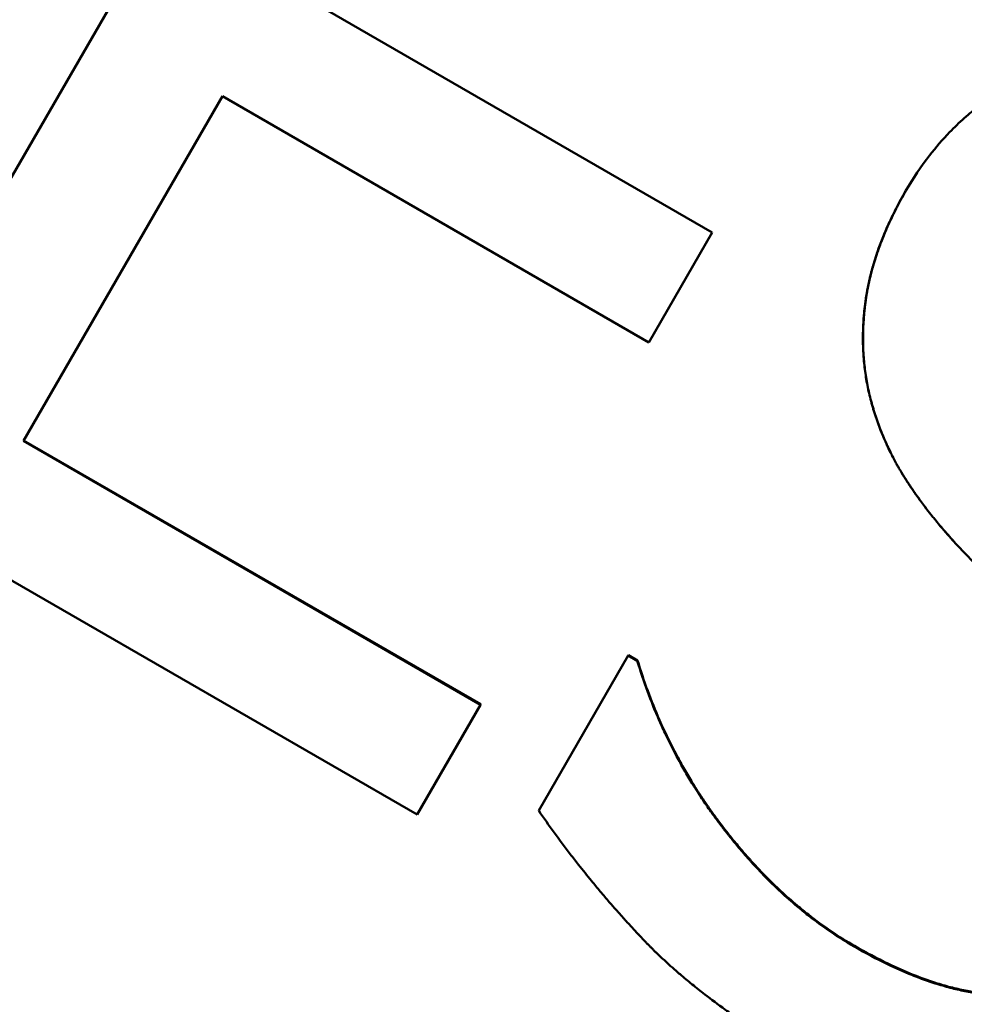
# Model space of a CAD drawing. Units: millimetres. Extents: x 932 to 2619, y 480 to 2286.
# Drawn here: x 2117 to 2121, y 1654 to 1657 of the extents above; entities that cross this region are included whole.
import ezdxf

# ---------------------------------------------------------------- set-up
doc = ezdxf.new("R2010")
doc.units = ezdxf.units.MM
doc.header["$LTSCALE"] = 5
doc.layers.add('A1 contornos visíveis', color=7, linetype='Continuous', lineweight=50)
doc.layers.add('B1 arestas tangentes', color=7, linetype='Continuous', lineweight=13)

msp = doc.modelspace()

# ---------------------------------------------------------------- linework, layer by layer
at = {"layer": 'A1 contornos visíveis'}
for p, q in [((2116.8319, 1655.555), (2118.5838, 1658.5893)), ((2118.2996, 1657.1669), (2119.6924, 1656.3628)), ((2118.0923, 1656.8077), (2117.4419, 1655.6812)), ((2119.4849, 1656.0035), (2118.0922, 1656.8076)), ((2119.485, 1656.0036), (2118.0923, 1656.8077)), ((2120.324, 1656.4982), (2120.3248, 1656.4995)), ((2119.6924, 1656.3628), (2119.485, 1656.0036)), ((2119.4849, 1656.0035), (2119.485, 1656.0036)), ((2120.2043, 1655.8371), (2120.2046, 1655.8375)), ((2117.4419, 1655.6812), (2118.9353, 1654.8189)), ((2117.4429, 1655.6829), (2118.9363, 1654.8207)), ((2118.7281, 1654.4601), (2116.8319, 1655.555)), ((2119.1254, 1654.4732), (2119.4178, 1654.9797)), ((2119.4185, 1654.9809), (2119.4178, 1654.9797)), ((2119.4178, 1654.9797), (2119.4473, 1654.9627)), ((2119.4185, 1654.9809), (2119.448, 1654.9639)), ((2119.448, 1654.9639), (2119.4473, 1654.9627)), ((2118.9353, 1654.8189), (2118.7281, 1654.4601)), ((2118.9363, 1654.8207), (2118.9353, 1654.8189))]:
    msp.add_line(p, q, dxfattribs=at)
for points, knots in [([(2128.1738, 1667.771), (2126.708, 1668.6173), (2125.0954, 1669.2029), (2121.1422, 1669.9118), (2118.7758, 1669.759), (2114.8848, 1668.5582), (2113.2889, 1667.7298), (2110.095, 1665.232), (2108.6191, 1663.3878), (2107.0808, 1660.0975), (2106.6839, 1658.8097), (2106.2283, 1656.0471), (2106.2122, 1654.5685), (2106.717, 1650.916), (2107.5298, 1648.7902), (2109.8075, 1645.4335), (2111.1181, 1644.1099), (2114.6747, 1641.6804), (2117.0735, 1640.8234), (2121.6107, 1640.3903), (2123.7481, 1640.6576), (2127.3168, 1641.9194), (2128.8049, 1642.752), (2131.6473, 1645.0777), (2132.9348, 1646.6606), (2134.1823, 1649.0797), (2134.466, 1649.7481), (2135.2871, 1652.1657), (2135.5404, 1653.995), (2135.376, 1657.6097), (2134.9529, 1659.3964), (2133.4882, 1662.694), (2132.4494, 1664.2107), (2130.2653, 1666.3747), (2129.2607, 1667.1434), (2128.1738, 1667.771)], [-8.960407, -8.960407, -8.960407, -8.960407, -8.471546, -8.471546, -7.78526, -7.78526, -7.261849, -7.261849, -6.599013, -6.599013, -6.21198, -6.21198, -5.780884, -5.780884, -5.118857, -5.118857, -4.586625, -4.586625, -3.873884, -3.873884, -3.246517, -3.246517, -2.750283, -2.750283, -2.173323, -2.173323, -1.963971, -1.963971, -1.433038, -1.433038, -0.895027, -0.895027, -0.362503, -0.362503, 0, 0, 0, 0]), ([(2114.7238, 1644.4749), (2114.0463, 1644.866), (2113.3865, 1645.3345), (2112.1617, 1646.4062), (2111.5967, 1647.0094), (2110.1051, 1648.9619), (2109.3893, 1650.4643), (2108.597, 1653.4212), (2108.4652, 1655.081), (2108.8861, 1658.3318), (2109.4402, 1659.9235), (2111.0031, 1662.6305), (2112.1045, 1663.9063), (2114.7093, 1665.8962), (2116.2127, 1666.612), (2119.1695, 1667.4042), (2120.8285, 1667.5355), (2123.2654, 1667.22), (2124.0702, 1667.0323), (2125.6107, 1666.5074), (2126.3463, 1666.1703), (2127.7013, 1665.388), (2128.3611, 1664.9195), (2129.5859, 1663.8478), (2130.1509, 1663.2447), (2131.6425, 1661.2921), (2132.3583, 1659.7897), (2133.1506, 1656.8328), (2133.2824, 1655.173), (2132.8615, 1651.9222), (2132.3074, 1650.3305), (2130.7445, 1647.6235), (2129.6431, 1646.3478), (2127.0383, 1644.3578), (2125.5349, 1643.6421), (2122.5781, 1642.8498), (2120.9191, 1642.7185), (2118.4823, 1643.034), (2117.6774, 1643.2217), (2116.1369, 1643.7466), (2115.4013, 1644.0838), (2114.7238, 1644.4749)], [0, 0, 0, 0, 0.234679, 0.234679, 0.469358, 0.469358, 0.938716, 0.938716, 1.407592, 1.407592, 1.876469, 1.876469, 2.345346, 2.345346, 2.814223, 2.814223, 3.28358, 3.28358, 3.518259, 3.518259, 3.752938, 3.752938, 3.987617, 3.987617, 4.222296, 4.222296, 4.691654, 4.691654, 5.160531, 5.160531, 5.629408, 5.629408, 6.098284, 6.098284, 6.567161, 6.567161, 7.036519, 7.036519, 7.271198, 7.271198, 7.505877, 7.505877, 7.505877, 7.505877]), ([(2114.8738, 1644.7347), (2116.1948, 1643.9721), (2117.7467, 1643.4319), (2120.9168, 1643.0211), (2122.5359, 1643.1491), (2125.422, 1643.9224), (2126.889, 1644.6211), (2129.4302, 1646.5628), (2130.5042, 1647.8073), (2132.0281, 1650.4467), (2132.5688, 1651.999), (2132.9798, 1655.1706), (2132.8514, 1656.7905), (2132.0781, 1659.6765), (2131.3793, 1661.1428), (2129.4385, 1663.6827), (2128.1948, 1664.7567), (2125.5529, 1666.282), (2124.0009, 1666.8221), (2120.8308, 1667.2329), (2119.2117, 1667.105), (2116.3256, 1666.3316), (2114.8586, 1665.6329), (2112.3174, 1663.6912), (2111.2434, 1662.4467), (2109.7195, 1659.8073), (2109.1788, 1658.255), (2108.7678, 1655.0834), (2108.8962, 1653.4635), (2109.6695, 1650.5775), (2110.3683, 1649.1113), (2112.3091, 1646.5713), (2113.5529, 1645.4974), (2114.8738, 1644.7347)], [0, 0, 0, 0, 0.457591, 0.457591, 0.915182, 0.915182, 1.372351, 1.372351, 1.82952, 1.82952, 2.286689, 2.286689, 2.743858, 2.743858, 3.201449, 3.201449, 3.65904, 3.65904, 4.116631, 4.116631, 4.574221, 4.574221, 5.03139, 5.03139, 5.48856, 5.48856, 5.945729, 5.945729, 6.402898, 6.402898, 6.860489, 6.860489, 7.31808, 7.31808, 7.31808, 7.31808]), ([(2120.3248, 1656.4995), (2120.3484, 1656.5405), (2120.3741, 1656.5788), (2120.4018, 1656.6145), (2120.4226, 1656.6413), (2120.4445, 1656.6666), (2120.4676, 1656.6904), (2120.4753, 1656.6983), (2120.4831, 1656.7061), (2120.491, 1656.7137), (2120.5069, 1656.7289), (2120.5233, 1656.7434), (2120.5401, 1656.7573), (2120.5486, 1656.7643), (2120.5572, 1656.771), (2120.5659, 1656.7777), (2120.5832, 1656.7909), (2120.6011, 1656.8034), (2120.6195, 1656.8153), (2120.6287, 1656.8213), (2120.6381, 1656.8271), (2120.6475, 1656.8327), (2120.6664, 1656.8439), (2120.6859, 1656.8545), (2120.7058, 1656.8644), (2120.7157, 1656.8694), (2120.7258, 1656.8742), (2120.736, 1656.8788), (2120.7513, 1656.8858), (2120.767, 1656.8923), (2120.7828, 1656.8985), (2120.7881, 1656.9006), (2120.7935, 1656.9026), (2120.7988, 1656.9046), (2120.8095, 1656.9086), (2120.8204, 1656.9124), (2120.8314, 1656.916), (2120.8368, 1656.9179), (2120.8424, 1656.9196), (2120.8479, 1656.9214), (2120.8562, 1656.924), (2120.8646, 1656.9265), (2120.8731, 1656.9289), (2120.8759, 1656.9297), (2120.8787, 1656.9305), (2120.8816, 1656.9313), (2120.8873, 1656.9329), (2120.893, 1656.9344), (2120.8987, 1656.9359), (2120.9016, 1656.9366), (2120.9044, 1656.9374), (2120.9073, 1656.9381), (2120.9131, 1656.9395), (2120.9189, 1656.941), (2120.9247, 1656.9423), (2120.9277, 1656.943), (2120.9306, 1656.9437), (2120.9335, 1656.9443), (2120.9379, 1656.9453), (2120.9423, 1656.9463), (2120.9468, 1656.9472), (2120.9512, 1656.9482), (2120.9556, 1656.9491), (2120.9601, 1656.95), (2120.9616, 1656.9503), (2120.9631, 1656.9506), (2120.9646, 1656.9509), (2120.9676, 1656.9515), (2120.9706, 1656.9521), (2120.9736, 1656.9526), (2120.9751, 1656.9529), (2120.9766, 1656.9532), (2120.9781, 1656.9535), (2120.9811, 1656.954), (2120.9841, 1656.9546), (2120.9871, 1656.9551), (2120.9886, 1656.9554), (2120.9901, 1656.9556), (2120.9916, 1656.9559), (2120.996, 1656.9567), (2121.0005, 1656.9574), (2121.005, 1656.9581), (2121.008, 1656.9586), (2121.011, 1656.9591), (2121.014, 1656.9596), (2121.02, 1656.9605), (2121.026, 1656.9613), (2121.0321, 1656.9621), (2121.0351, 1656.9625), (2121.0381, 1656.9629), (2121.0411, 1656.9633), (2121.0471, 1656.9641), (2121.0531, 1656.9648), (2121.0591, 1656.9655), (2121.0621, 1656.9658), (2121.0651, 1656.9661), (2121.0681, 1656.9664), (2121.0771, 1656.9674), (2121.0861, 1656.9682), (2121.0952, 1656.9689), (2121.1012, 1656.9694), (2121.1072, 1656.9698), (2121.1132, 1656.9701), (2121.1253, 1656.9709), (2121.1373, 1656.9714), (2121.1494, 1656.9718), (2121.1554, 1656.972), (2121.1614, 1656.9721), (2121.1675, 1656.9722), (2121.1856, 1656.9724), (2121.2037, 1656.9722), (2121.2218, 1656.9715), (2121.2339, 1656.9711), (2121.246, 1656.9704), (2121.2581, 1656.9696), (2121.2823, 1656.9679), (2121.3066, 1656.9655), (2121.3308, 1656.9622), (2121.343, 1656.9606), (2121.3551, 1656.9588), (2121.3673, 1656.9568), (2121.3916, 1656.9528), (2121.4159, 1656.9479), (2121.4402, 1656.9423), (2121.4524, 1656.9395), (2121.4646, 1656.9365), (2121.4768, 1656.9334), (2121.5012, 1656.927), (2121.5256, 1656.9198), (2121.5501, 1656.9118), (2121.5623, 1656.9078), (2121.5745, 1656.9037), (2121.5868, 1656.8993), (2121.6235, 1656.8862), (2121.6603, 1656.8713), (2121.6972, 1656.8546), (2121.7463, 1656.8324), (2121.7956, 1656.807), (2121.845, 1656.7785)], [0, 0, 0, 0, 0.166667, 0.166667, 0.166667, 0.291667, 0.291667, 0.291667, 0.333333, 0.333333, 0.333333, 0.416667, 0.416667, 0.416667, 0.458333, 0.458333, 0.458333, 0.541667, 0.541667, 0.541667, 0.583333, 0.583333, 0.583333, 0.666667, 0.666667, 0.666667, 0.708333, 0.708333, 0.708333, 0.770833, 0.770833, 0.770833, 0.791667, 0.791667, 0.791667, 0.833333, 0.833333, 0.833333, 0.854167, 0.854167, 0.854167, 0.885417, 0.885417, 0.885417, 0.895833, 0.895833, 0.895833, 0.916667, 0.916667, 0.916667, 0.927083, 0.927083, 0.927083, 0.947917, 0.947917, 0.947917, 0.958333, 0.958333, 0.958333, 0.973958, 0.973958, 0.973958, 0.989583, 0.989583, 0.989583, 0.994792, 0.994792, 0.994792, 1.005208, 1.005208, 1.005208, 1.010417, 1.010417, 1.010417, 1.020833, 1.020833, 1.020833, 1.026042, 1.026042, 1.026042, 1.041667, 1.041667, 1.041667, 1.052083, 1.052083, 1.052083, 1.072917, 1.072917, 1.072917, 1.083333, 1.083333, 1.083333, 1.104167, 1.104167, 1.104167, 1.114583, 1.114583, 1.114583, 1.145833, 1.145833, 1.145833, 1.166667, 1.166667, 1.166667, 1.208333, 1.208333, 1.208333, 1.229167, 1.229167, 1.229167, 1.291667, 1.291667, 1.291667, 1.333333, 1.333333, 1.333333, 1.416667, 1.416667, 1.416667, 1.458333, 1.458333, 1.458333, 1.541667, 1.541667, 1.541667, 1.583333, 1.583333, 1.583333, 1.666667, 1.666667, 1.666667, 1.708333, 1.708333, 1.708333, 1.833333, 1.833333, 1.833333, 2, 2, 2, 2]), ([(2120.2043, 1655.8371), (2120.2004, 1655.8543), (2120.1971, 1655.8715), (2120.1943, 1655.8889), (2120.1915, 1655.9063), (2120.1893, 1655.9237), (2120.1877, 1655.9413), (2120.1857, 1655.9632), (2120.1845, 1655.9853), (2120.1843, 1656.0076), (2120.1842, 1656.012), (2120.1842, 1656.0165), (2120.1842, 1656.0209), (2120.1843, 1656.0299), (2120.1845, 1656.0388), (2120.1848, 1656.0478), (2120.1849, 1656.0523), (2120.1851, 1656.0568), (2120.1854, 1656.0613), (2120.1857, 1656.068), (2120.1862, 1656.0748), (2120.1867, 1656.0815), (2120.1872, 1656.0883), (2120.1878, 1656.0951), (2120.1885, 1656.1019), (2120.189, 1656.1075), (2120.1896, 1656.1132), (2120.1903, 1656.1189), (2120.1904, 1656.12), (2120.1906, 1656.1212), (2120.1907, 1656.1223), (2120.1914, 1656.128), (2120.1922, 1656.1337), (2120.193, 1656.1394), (2120.1931, 1656.1405), (2120.1933, 1656.1417), (2120.1934, 1656.1428), (2120.1939, 1656.1463), (2120.1945, 1656.1497), (2120.195, 1656.1531), (2120.1953, 1656.1548), (2120.1955, 1656.1565), (2120.1958, 1656.1583), (2120.1961, 1656.16), (2120.1964, 1656.1617), (2120.1967, 1656.1634), (2120.1971, 1656.1657), (2120.1975, 1656.168), (2120.1979, 1656.1703), (2120.1981, 1656.1715), (2120.1983, 1656.1726), (2120.1985, 1656.1738), (2120.1989, 1656.1761), (2120.1993, 1656.1784), (2120.1998, 1656.1807), (2120.2, 1656.1818), (2120.2002, 1656.183), (2120.2005, 1656.1841), (2120.2009, 1656.1864), (2120.2014, 1656.1887), (2120.2019, 1656.191), (2120.2021, 1656.1922), (2120.2023, 1656.1933), (2120.2026, 1656.1945), (2120.2033, 1656.1979), (2120.2041, 1656.2014), (2120.2049, 1656.2049), (2120.2054, 1656.2072), (2120.2059, 1656.2095), (2120.2064, 1656.2118), (2120.2075, 1656.2165), (2120.2087, 1656.2211), (2120.2098, 1656.2258), (2120.2104, 1656.2281), (2120.211, 1656.2304), (2120.2116, 1656.2327), (2120.2134, 1656.2397), (2120.2154, 1656.2467), (2120.2174, 1656.2537), (2120.2187, 1656.2584), (2120.2201, 1656.2631), (2120.2216, 1656.2678), (2120.2244, 1656.2772), (2120.2275, 1656.2866), (2120.2307, 1656.296), (2120.2323, 1656.3007), (2120.2339, 1656.3054), (2120.2356, 1656.3102), (2120.2407, 1656.3244), (2120.2462, 1656.3386), (2120.2521, 1656.3529), (2120.256, 1656.3625), (2120.2601, 1656.3721), (2120.2644, 1656.3817), (2120.2729, 1656.4009), (2120.2822, 1656.4202), (2120.2921, 1656.4396), (2120.302, 1656.459), (2120.3127, 1656.4785), (2120.324, 1656.4982)], [0, 0, 0, 0, 0.166667, 0.166667, 0.166667, 0.333333, 0.333333, 0.333333, 0.541667, 0.541667, 0.541667, 0.583333, 0.583333, 0.583333, 0.666667, 0.666667, 0.666667, 0.708333, 0.708333, 0.708333, 0.770833, 0.770833, 0.770833, 0.833333, 0.833333, 0.833333, 0.885417, 0.885417, 0.885417, 0.895833, 0.895833, 0.895833, 0.947917, 0.947917, 0.947917, 0.958333, 0.958333, 0.958333, 0.989583, 0.989583, 0.989583, 1.005208, 1.005208, 1.005208, 1.020833, 1.020833, 1.020833, 1.041667, 1.041667, 1.041667, 1.052083, 1.052083, 1.052083, 1.072917, 1.072917, 1.072917, 1.083333, 1.083333, 1.083333, 1.104167, 1.104167, 1.104167, 1.114583, 1.114583, 1.114583, 1.145833, 1.145833, 1.145833, 1.166667, 1.166667, 1.166667, 1.208333, 1.208333, 1.208333, 1.229167, 1.229167, 1.229167, 1.291667, 1.291667, 1.291667, 1.333333, 1.333333, 1.333333, 1.416667, 1.416667, 1.416667, 1.458333, 1.458333, 1.458333, 1.583333, 1.583333, 1.583333, 1.666667, 1.666667, 1.666667, 1.833333, 1.833333, 1.833333, 2, 2, 2, 2]), ([(2120.2046, 1655.8375), (2120.2007, 1655.8547), (2120.1973, 1655.872), (2120.1946, 1655.8894), (2120.1918, 1655.9068), (2120.1896, 1655.9242), (2120.188, 1655.9418), (2120.1872, 1655.9506), (2120.1865, 1655.9594), (2120.186, 1655.9682), (2120.1852, 1655.9815), (2120.1848, 1655.9948), (2120.1846, 1656.0082), (2120.1846, 1656.0126), (2120.1846, 1656.0171), (2120.1846, 1656.0216), (2120.1846, 1656.0305), (2120.1848, 1656.0394), (2120.1852, 1656.0484), (2120.1853, 1656.0529), (2120.1855, 1656.0574), (2120.1858, 1656.0619), (2120.1861, 1656.0687), (2120.1866, 1656.0754), (2120.1871, 1656.0822), (2120.1872, 1656.0845), (2120.1874, 1656.0867), (2120.1876, 1656.089), (2120.188, 1656.0935), (2120.1884, 1656.0981), (2120.1889, 1656.1026), (2120.1891, 1656.1049), (2120.1893, 1656.1071), (2120.1896, 1656.1094), (2120.1899, 1656.1128), (2120.1903, 1656.1162), (2120.1907, 1656.1196), (2120.1909, 1656.1208), (2120.191, 1656.1219), (2120.1911, 1656.1231), (2120.1914, 1656.1253), (2120.1917, 1656.1276), (2120.192, 1656.1299), (2120.1921, 1656.131), (2120.1923, 1656.1322), (2120.1924, 1656.1333), (2120.1928, 1656.1356), (2120.1931, 1656.1379), (2120.1934, 1656.1402), (2120.1936, 1656.1413), (2120.1937, 1656.1424), (2120.1939, 1656.1436), (2120.1941, 1656.1453), (2120.1944, 1656.147), (2120.1947, 1656.1487), (2120.1949, 1656.1505), (2120.1952, 1656.1522), (2120.1954, 1656.1539), (2120.1955, 1656.1545), (2120.1956, 1656.155), (2120.1957, 1656.1556), (2120.1959, 1656.1568), (2120.1961, 1656.1579), (2120.1963, 1656.159), (2120.1964, 1656.1596), (2120.1965, 1656.1602), (2120.1966, 1656.1608), (2120.1967, 1656.1619), (2120.1969, 1656.1631), (2120.1971, 1656.1642), (2120.1972, 1656.1648), (2120.1973, 1656.1654), (2120.1974, 1656.1659), (2120.1977, 1656.1677), (2120.198, 1656.1694), (2120.1983, 1656.1711), (2120.1985, 1656.1723), (2120.1987, 1656.1734), (2120.199, 1656.1746), (2120.1994, 1656.1769), (2120.1998, 1656.1792), (2120.2003, 1656.1815), (2120.2005, 1656.1826), (2120.2007, 1656.1838), (2120.2009, 1656.1849), (2120.2014, 1656.1872), (2120.2019, 1656.1895), (2120.2023, 1656.1919), (2120.2026, 1656.193), (2120.2028, 1656.1942), (2120.2031, 1656.1953), (2120.2038, 1656.1988), (2120.2046, 1656.2023), (2120.2053, 1656.2057), (2120.2059, 1656.208), (2120.2064, 1656.2104), (2120.2069, 1656.2127), (2120.208, 1656.2173), (2120.2092, 1656.222), (2120.2103, 1656.2266), (2120.2109, 1656.229), (2120.2115, 1656.2313), (2120.2121, 1656.2336), (2120.214, 1656.2406), (2120.2159, 1656.2476), (2120.2179, 1656.2546), (2120.2193, 1656.2593), (2120.2207, 1656.264), (2120.2221, 1656.2687), (2120.225, 1656.2781), (2120.228, 1656.2875), (2120.2312, 1656.297), (2120.2329, 1656.3017), (2120.2345, 1656.3064), (2120.2362, 1656.3112), (2120.2413, 1656.3254), (2120.2468, 1656.3397), (2120.2527, 1656.354), (2120.2566, 1656.3636), (2120.2607, 1656.3732), (2120.265, 1656.3828), (2120.2736, 1656.402), (2120.2828, 1656.4213), (2120.2928, 1656.4408), (2120.3027, 1656.4602), (2120.3134, 1656.4798), (2120.3248, 1656.4995)], [0, 0, 0, 0, 0.166667, 0.166667, 0.166667, 0.333333, 0.333333, 0.333333, 0.416667, 0.416667, 0.416667, 0.541667, 0.541667, 0.541667, 0.583333, 0.583333, 0.583333, 0.666667, 0.666667, 0.666667, 0.708333, 0.708333, 0.708333, 0.770833, 0.770833, 0.770833, 0.791667, 0.791667, 0.791667, 0.833333, 0.833333, 0.833333, 0.854167, 0.854167, 0.854167, 0.885417, 0.885417, 0.885417, 0.895833, 0.895833, 0.895833, 0.916667, 0.916667, 0.916667, 0.927083, 0.927083, 0.927083, 0.947917, 0.947917, 0.947917, 0.958333, 0.958333, 0.958333, 0.973958, 0.973958, 0.973958, 0.989583, 0.989583, 0.989583, 0.994792, 0.994792, 0.994792, 1.005208, 1.005208, 1.005208, 1.010417, 1.010417, 1.010417, 1.020833, 1.020833, 1.020833, 1.026042, 1.026042, 1.026042, 1.041667, 1.041667, 1.041667, 1.052083, 1.052083, 1.052083, 1.072917, 1.072917, 1.072917, 1.083333, 1.083333, 1.083333, 1.104167, 1.104167, 1.104167, 1.114583, 1.114583, 1.114583, 1.145833, 1.145833, 1.145833, 1.166667, 1.166667, 1.166667, 1.208333, 1.208333, 1.208333, 1.229167, 1.229167, 1.229167, 1.291667, 1.291667, 1.291667, 1.333333, 1.333333, 1.333333, 1.416667, 1.416667, 1.416667, 1.458333, 1.458333, 1.458333, 1.583333, 1.583333, 1.583333, 1.666667, 1.666667, 1.666667, 1.833333, 1.833333, 1.833333, 2, 2, 2, 2]), ([(2120.4798, 1655.3545), (2120.4755, 1655.3592), (2120.4713, 1655.3639), (2120.4671, 1655.3686), (2120.4507, 1655.3871), (2120.435, 1655.4056), (2120.4199, 1655.4241), (2120.4169, 1655.4278), (2120.4139, 1655.4315), (2120.411, 1655.4353), (2120.405, 1655.4427), (2120.3992, 1655.4501), (2120.3935, 1655.4575), (2120.3906, 1655.4612), (2120.3878, 1655.4649), (2120.385, 1655.4687), (2120.3808, 1655.4742), (2120.3766, 1655.4798), (2120.3725, 1655.4854), (2120.3684, 1655.491), (2120.3644, 1655.4965), (2120.3604, 1655.5021), (2120.3571, 1655.5068), (2120.3538, 1655.5114), (2120.3506, 1655.5161), (2120.35, 1655.517), (2120.3493, 1655.5179), (2120.3487, 1655.5189), (2120.3455, 1655.5235), (2120.3423, 1655.5282), (2120.3391, 1655.5328), (2120.3385, 1655.5338), (2120.3379, 1655.5347), (2120.3373, 1655.5356), (2120.3354, 1655.5384), (2120.3335, 1655.5412), (2120.3317, 1655.544), (2120.3308, 1655.5454), (2120.3299, 1655.5468), (2120.329, 1655.5482), (2120.328, 1655.5496), (2120.3271, 1655.551), (2120.3262, 1655.5524), (2120.325, 1655.5543), (2120.3238, 1655.5562), (2120.3226, 1655.5581), (2120.322, 1655.559), (2120.3214, 1655.5599), (2120.3208, 1655.5609), (2120.3197, 1655.5628), (2120.3185, 1655.5646), (2120.3173, 1655.5665), (2120.3167, 1655.5675), (2120.3162, 1655.5684), (2120.3156, 1655.5694), (2120.3144, 1655.5712), (2120.3133, 1655.5731), (2120.3121, 1655.575), (2120.3115, 1655.576), (2120.311, 1655.5769), (2120.3104, 1655.5779), (2120.3087, 1655.5807), (2120.307, 1655.5836), (2120.3053, 1655.5864), (2120.3042, 1655.5884), (2120.3031, 1655.5903), (2120.302, 1655.5922), (2120.2998, 1655.596), (2120.2976, 1655.5999), (2120.2954, 1655.6037), (2120.2944, 1655.6056), (2120.2933, 1655.6076), (2120.2922, 1655.6095), (2120.289, 1655.6153), (2120.2859, 1655.6211), (2120.2829, 1655.627), (2120.2808, 1655.6309), (2120.2788, 1655.6348), (2120.2769, 1655.6387), (2120.2729, 1655.6466), (2120.2691, 1655.6545), (2120.2654, 1655.6625), (2120.2635, 1655.6665), (2120.2617, 1655.6705), (2120.2599, 1655.6745), (2120.2545, 1655.6865), (2120.2493, 1655.6986), (2120.2444, 1655.7109), (2120.2412, 1655.719), (2120.238, 1655.7272), (2120.235, 1655.7355), (2120.229, 1655.752), (2120.2234, 1655.7688), (2120.2183, 1655.7857), (2120.2132, 1655.8026), (2120.2085, 1655.8198), (2120.2043, 1655.8371)], [0.280408, 0.280408, 0.280408, 0.280408, 0.333333, 0.333333, 0.333333, 0.541667, 0.541667, 0.541667, 0.583333, 0.583333, 0.583333, 0.666667, 0.666667, 0.666667, 0.708333, 0.708333, 0.708333, 0.770833, 0.770833, 0.770833, 0.833333, 0.833333, 0.833333, 0.885417, 0.885417, 0.885417, 0.895833, 0.895833, 0.895833, 0.947917, 0.947917, 0.947917, 0.958333, 0.958333, 0.958333, 0.989583, 0.989583, 0.989583, 1.005208, 1.005208, 1.005208, 1.020833, 1.020833, 1.020833, 1.041667, 1.041667, 1.041667, 1.052083, 1.052083, 1.052083, 1.072917, 1.072917, 1.072917, 1.083333, 1.083333, 1.083333, 1.104167, 1.104167, 1.104167, 1.114583, 1.114583, 1.114583, 1.145833, 1.145833, 1.145833, 1.166667, 1.166667, 1.166667, 1.208333, 1.208333, 1.208333, 1.229167, 1.229167, 1.229167, 1.291667, 1.291667, 1.291667, 1.333333, 1.333333, 1.333333, 1.416667, 1.416667, 1.416667, 1.458333, 1.458333, 1.458333, 1.583333, 1.583333, 1.583333, 1.666667, 1.666667, 1.666667, 1.833333, 1.833333, 1.833333, 2, 2, 2, 2]), ([(2120.5508, 1655.28), (2120.536, 1655.2947), (2120.5217, 1655.3095), (2120.5077, 1655.3243), (2120.4938, 1655.339), (2120.4803, 1655.3538), (2120.4671, 1655.3686), (2120.4606, 1655.376), (2120.4541, 1655.3834), (2120.4478, 1655.3908), (2120.4383, 1655.4019), (2120.429, 1655.413), (2120.4199, 1655.4242), (2120.4169, 1655.4279), (2120.4139, 1655.4316), (2120.411, 1655.4353), (2120.4051, 1655.4427), (2120.3992, 1655.4502), (2120.3935, 1655.4576), (2120.3907, 1655.4613), (2120.3878, 1655.465), (2120.385, 1655.4687), (2120.3808, 1655.4743), (2120.3767, 1655.4799), (2120.3726, 1655.4855), (2120.3712, 1655.4873), (2120.3698, 1655.4892), (2120.3685, 1655.4911), (2120.3658, 1655.4948), (2120.3631, 1655.4985), (2120.3605, 1655.5022), (2120.3591, 1655.5041), (2120.3578, 1655.5059), (2120.3565, 1655.5078), (2120.3546, 1655.5106), (2120.3526, 1655.5134), (2120.3507, 1655.5162), (2120.35, 1655.5171), (2120.3494, 1655.5181), (2120.3487, 1655.519), (2120.3474, 1655.5209), (2120.3462, 1655.5227), (2120.3449, 1655.5246), (2120.3443, 1655.5255), (2120.3436, 1655.5264), (2120.343, 1655.5274), (2120.3417, 1655.5292), (2120.3405, 1655.5311), (2120.3392, 1655.533), (2120.3386, 1655.5339), (2120.338, 1655.5348), (2120.3373, 1655.5358), (2120.3364, 1655.5372), (2120.3355, 1655.5386), (2120.3345, 1655.54), (2120.3336, 1655.5414), (2120.3327, 1655.5428), (2120.3318, 1655.5442), (2120.3315, 1655.5446), (2120.3312, 1655.5451), (2120.3309, 1655.5456), (2120.3302, 1655.5465), (2120.3296, 1655.5474), (2120.329, 1655.5484), (2120.3287, 1655.5488), (2120.3284, 1655.5493), (2120.3281, 1655.5498), (2120.3275, 1655.5507), (2120.3269, 1655.5516), (2120.3263, 1655.5526), (2120.326, 1655.553), (2120.3257, 1655.5535), (2120.3254, 1655.554), (2120.3245, 1655.5554), (2120.3236, 1655.5568), (2120.3227, 1655.5582), (2120.3221, 1655.5591), (2120.3215, 1655.5601), (2120.3209, 1655.561), (2120.3197, 1655.5629), (2120.3186, 1655.5648), (2120.3174, 1655.5667), (2120.3168, 1655.5676), (2120.3162, 1655.5686), (2120.3157, 1655.5695), (2120.3145, 1655.5714), (2120.3133, 1655.5733), (2120.3122, 1655.5752), (2120.3116, 1655.5761), (2120.311, 1655.5771), (2120.3105, 1655.578), (2120.3088, 1655.5809), (2120.3071, 1655.5837), (2120.3054, 1655.5866), (2120.3043, 1655.5885), (2120.3032, 1655.5904), (2120.3021, 1655.5923), (2120.2999, 1655.5962), (2120.2977, 1655.6), (2120.2955, 1655.6039), (2120.2945, 1655.6058), (2120.2934, 1655.6077), (2120.2923, 1655.6097), (2120.2892, 1655.6155), (2120.286, 1655.6213), (2120.283, 1655.6272), (2120.281, 1655.6311), (2120.279, 1655.635), (2120.277, 1655.639), (2120.273, 1655.6468), (2120.2692, 1655.6547), (2120.2655, 1655.6627), (2120.2636, 1655.6667), (2120.2618, 1655.6707), (2120.26, 1655.6747), (2120.2546, 1655.6867), (2120.2495, 1655.6989), (2120.2446, 1655.7111), (2120.2413, 1655.7193), (2120.2382, 1655.7275), (2120.2352, 1655.7358), (2120.2292, 1655.7523), (2120.2236, 1655.7691), (2120.2185, 1655.786), (2120.2134, 1655.803), (2120.2087, 1655.8201), (2120.2046, 1655.8375)], [0, 0, 0, 0, 0.166667, 0.166667, 0.166667, 0.333333, 0.333333, 0.333333, 0.416667, 0.416667, 0.416667, 0.541667, 0.541667, 0.541667, 0.583333, 0.583333, 0.583333, 0.666667, 0.666667, 0.666667, 0.708333, 0.708333, 0.708333, 0.770833, 0.770833, 0.770833, 0.791667, 0.791667, 0.791667, 0.833333, 0.833333, 0.833333, 0.854167, 0.854167, 0.854167, 0.885417, 0.885417, 0.885417, 0.895833, 0.895833, 0.895833, 0.916667, 0.916667, 0.916667, 0.927083, 0.927083, 0.927083, 0.947917, 0.947917, 0.947917, 0.958333, 0.958333, 0.958333, 0.973958, 0.973958, 0.973958, 0.989583, 0.989583, 0.989583, 0.994792, 0.994792, 0.994792, 1.005208, 1.005208, 1.005208, 1.010417, 1.010417, 1.010417, 1.020833, 1.020833, 1.020833, 1.026042, 1.026042, 1.026042, 1.041667, 1.041667, 1.041667, 1.052083, 1.052083, 1.052083, 1.072917, 1.072917, 1.072917, 1.083333, 1.083333, 1.083333, 1.104167, 1.104167, 1.104167, 1.114583, 1.114583, 1.114583, 1.145833, 1.145833, 1.145833, 1.166667, 1.166667, 1.166667, 1.208333, 1.208333, 1.208333, 1.229167, 1.229167, 1.229167, 1.291667, 1.291667, 1.291667, 1.333333, 1.333333, 1.333333, 1.416667, 1.416667, 1.416667, 1.458333, 1.458333, 1.458333, 1.583333, 1.583333, 1.583333, 1.666667, 1.666667, 1.666667, 1.833333, 1.833333, 1.833333, 2, 2, 2, 2]), ([(2119.4473, 1654.9627), (2119.4574, 1654.9291), (2119.4685, 1654.8961), (2119.4805, 1654.8635), (2119.4924, 1654.831), (2119.5054, 1654.7989), (2119.5192, 1654.7674), (2119.5262, 1654.7516), (2119.5333, 1654.7359), (2119.5407, 1654.7204), (2119.5518, 1654.6971), (2119.5635, 1654.6741), (2119.5756, 1654.6513), (2119.5797, 1654.6438), (2119.5838, 1654.6362), (2119.5879, 1654.6287), (2119.5963, 1654.6136), (2119.6048, 1654.5987), (2119.6136, 1654.5839), (2119.618, 1654.5765), (2119.6225, 1654.5692), (2119.627, 1654.5618), (2119.6338, 1654.5508), (2119.6407, 1654.5399), (2119.6477, 1654.529), (2119.6501, 1654.5254), (2119.6525, 1654.5218), (2119.6548, 1654.5182), (2119.6596, 1654.511), (2119.6644, 1654.5038), (2119.6693, 1654.4966), (2119.6717, 1654.493), (2119.6741, 1654.4895), (2119.6766, 1654.4859), (2119.6815, 1654.4788), (2119.6865, 1654.4717), (2119.6916, 1654.4646), (2119.6941, 1654.4611), (2119.6966, 1654.4576), (2119.6992, 1654.4541), (2119.703, 1654.4488), (2119.7069, 1654.4436), (2119.7108, 1654.4383), (2119.7121, 1654.4366), (2119.7134, 1654.4348), (2119.7147, 1654.4331), (2119.7166, 1654.4305), (2119.7186, 1654.4279), (2119.7206, 1654.4253), (2119.7225, 1654.4227), (2119.7245, 1654.4201), (2119.7265, 1654.4175), (2119.7272, 1654.4166), (2119.7278, 1654.4157), (2119.7285, 1654.4149), (2119.7298, 1654.4131), (2119.7312, 1654.4114), (2119.7325, 1654.4097), (2119.7332, 1654.4088), (2119.7338, 1654.408), (2119.7345, 1654.4071), (2119.7359, 1654.4054), (2119.7372, 1654.4037), (2119.7385, 1654.402), (2119.7392, 1654.4011), (2119.7399, 1654.4003), (2119.7405, 1654.3994), (2119.7426, 1654.3968), (2119.7446, 1654.3943), (2119.7466, 1654.3918), (2119.7479, 1654.3901), (2119.7493, 1654.3884), (2119.7506, 1654.3867), (2119.7547, 1654.3816), (2119.7587, 1654.3766), (2119.7628, 1654.3716), (2119.7655, 1654.3683), (2119.7683, 1654.365), (2119.771, 1654.3617), (2119.7764, 1654.3551), (2119.7819, 1654.3486), (2119.7874, 1654.3422), (2119.7902, 1654.339), (2119.7929, 1654.3358), (2119.7957, 1654.3326), (2119.8012, 1654.3262), (2119.8068, 1654.3199), (2119.8124, 1654.3136), (2119.8152, 1654.3105), (2119.8179, 1654.3074), (2119.8207, 1654.3043), (2119.8291, 1654.295), (2119.8376, 1654.2859), (2119.8461, 1654.2769), (2119.8518, 1654.271), (2119.8575, 1654.265), (2119.8632, 1654.2592), (2119.8746, 1654.2475), (2119.8862, 1654.236), (2119.8978, 1654.2249), (2119.9036, 1654.2193), (2119.9094, 1654.2138), (2119.9153, 1654.2083), (2119.9329, 1654.1919), (2119.9507, 1654.1762), (2119.9687, 1654.161), (2119.9807, 1654.1509), (2119.9928, 1654.141), (2120.005, 1654.1314), (2120.0294, 1654.1122), (2120.0542, 1654.0941), (2120.0794, 1654.077), (2120.1045, 1654.0599), (2120.1301, 1654.0439), (2120.156, 1654.0289)], [0, 0, 0, 0, 0.166667, 0.166667, 0.166667, 0.333333, 0.333333, 0.333333, 0.416667, 0.416667, 0.416667, 0.541667, 0.541667, 0.541667, 0.583333, 0.583333, 0.583333, 0.666667, 0.666667, 0.666667, 0.708333, 0.708333, 0.708333, 0.770833, 0.770833, 0.770833, 0.791667, 0.791667, 0.791667, 0.833333, 0.833333, 0.833333, 0.854167, 0.854167, 0.854167, 0.895833, 0.895833, 0.895833, 0.916667, 0.916667, 0.916667, 0.947917, 0.947917, 0.947917, 0.958333, 0.958333, 0.958333, 0.973958, 0.973958, 0.973958, 0.989583, 0.989583, 0.989583, 0.994792, 0.994792, 0.994792, 1.005208, 1.005208, 1.005208, 1.010417, 1.010417, 1.010417, 1.020833, 1.020833, 1.020833, 1.026042, 1.026042, 1.026042, 1.041667, 1.041667, 1.041667, 1.052083, 1.052083, 1.052083, 1.083333, 1.083333, 1.083333, 1.104167, 1.104167, 1.104167, 1.145833, 1.145833, 1.145833, 1.166667, 1.166667, 1.166667, 1.208333, 1.208333, 1.208333, 1.229167, 1.229167, 1.229167, 1.291667, 1.291667, 1.291667, 1.333333, 1.333333, 1.333333, 1.416667, 1.416667, 1.416667, 1.458333, 1.458333, 1.458333, 1.583333, 1.583333, 1.583333, 1.666667, 1.666667, 1.666667, 1.833333, 1.833333, 1.833333, 2, 2, 2, 2]), ([(2119.448, 1654.9639), (2119.4581, 1654.9304), (2119.4692, 1654.8974), (2119.4812, 1654.8648), (2119.4932, 1654.8323), (2119.5062, 1654.8003), (2119.52, 1654.7688), (2119.5374, 1654.7294), (2119.5562, 1654.6907), (2119.5765, 1654.6528), (2119.5805, 1654.6453), (2119.5846, 1654.6377), (2119.5888, 1654.6302), (2119.5971, 1654.6152), (2119.6057, 1654.6003), (2119.6145, 1654.5855), (2119.6189, 1654.5781), (2119.6234, 1654.5707), (2119.6279, 1654.5634), (2119.6347, 1654.5524), (2119.6416, 1654.5415), (2119.6487, 1654.5306), (2119.6557, 1654.5198), (2119.6629, 1654.509), (2119.6702, 1654.4982), (2119.6775, 1654.4875), (2119.6849, 1654.4769), (2119.6925, 1654.4663), (2119.695, 1654.4628), (2119.6976, 1654.4592), (2119.7001, 1654.4557), (2119.704, 1654.4505), (2119.7078, 1654.4452), (2119.7117, 1654.44), (2119.713, 1654.4382), (2119.7143, 1654.4365), (2119.7156, 1654.4347), (2119.7215, 1654.4269), (2119.7275, 1654.4191), (2119.7335, 1654.4114), (2119.7355, 1654.4088), (2119.7375, 1654.4062), (2119.7395, 1654.4037), (2119.7435, 1654.3985), (2119.7476, 1654.3934), (2119.7516, 1654.3884), (2119.7557, 1654.3833), (2119.7597, 1654.3783), (2119.7638, 1654.3733), (2119.7665, 1654.37), (2119.7692, 1654.3667), (2119.772, 1654.3634), (2119.7774, 1654.3569), (2119.7829, 1654.3503), (2119.7884, 1654.3439), (2119.7912, 1654.3407), (2119.7939, 1654.3375), (2119.7967, 1654.3343), (2119.8022, 1654.3279), (2119.8078, 1654.3216), (2119.8134, 1654.3154), (2119.8162, 1654.3122), (2119.819, 1654.3091), (2119.8218, 1654.3061), (2119.8302, 1654.2968), (2119.8386, 1654.2877), (2119.8471, 1654.2787), (2119.8528, 1654.2727), (2119.8585, 1654.2668), (2119.8642, 1654.261), (2119.8757, 1654.2493), (2119.8872, 1654.2378), (2119.8988, 1654.2267), (2119.9046, 1654.2211), (2119.9105, 1654.2156), (2119.9163, 1654.2101), (2119.9339, 1654.1937), (2119.9517, 1654.178), (2119.9698, 1654.1628), (2119.9818, 1654.1527), (2119.9939, 1654.1428), (2120.0061, 1654.1332), (2120.0305, 1654.1141), (2120.0553, 1654.0959), (2120.0804, 1654.0789), (2120.1056, 1654.0618), (2120.1312, 1654.0458), (2120.1571, 1654.0308)], [0, 0, 0, 0, 0.166667, 0.166667, 0.166667, 0.333333, 0.333333, 0.333333, 0.541667, 0.541667, 0.541667, 0.583333, 0.583333, 0.583333, 0.666667, 0.666667, 0.666667, 0.708333, 0.708333, 0.708333, 0.770833, 0.770833, 0.770833, 0.833333, 0.833333, 0.833333, 0.895833, 0.895833, 0.895833, 0.916667, 0.916667, 0.916667, 0.947917, 0.947917, 0.947917, 0.958333, 0.958333, 0.958333, 1.005208, 1.005208, 1.005208, 1.020833, 1.020833, 1.020833, 1.052083, 1.052083, 1.052083, 1.083333, 1.083333, 1.083333, 1.104167, 1.104167, 1.104167, 1.145833, 1.145833, 1.145833, 1.166667, 1.166667, 1.166667, 1.208333, 1.208333, 1.208333, 1.229167, 1.229167, 1.229167, 1.291667, 1.291667, 1.291667, 1.333333, 1.333333, 1.333333, 1.416667, 1.416667, 1.416667, 1.458333, 1.458333, 1.458333, 1.583333, 1.583333, 1.583333, 1.666667, 1.666667, 1.666667, 1.833333, 1.833333, 1.833333, 2, 2, 2, 2]), ([(2119.984, 1653.663), (2119.9475, 1653.6841), (2119.9122, 1653.7053), (2119.8782, 1653.7267), (2119.8441, 1653.748), (2119.8114, 1653.7695), (2119.7799, 1653.791), (2119.7642, 1653.8018), (2119.7488, 1653.8126), (2119.7337, 1653.8234), (2119.7111, 1653.8397), (2119.6891, 1653.856), (2119.6679, 1653.8724), (2119.6609, 1653.8779), (2119.6539, 1653.8833), (2119.647, 1653.8888), (2119.6332, 1653.8997), (2119.6197, 1653.9107), (2119.6065, 1653.9217), (2119.5999, 1653.9272), (2119.5934, 1653.9327), (2119.587, 1653.9382), (2119.5773, 1653.9465), (2119.5679, 1653.9548), (2119.5586, 1653.9631), (2119.5555, 1653.9659), (2119.5524, 1653.9687), (2119.5494, 1653.9714), (2119.5432, 1653.977), (2119.5372, 1653.9825), (2119.5313, 1653.9881), (2119.5283, 1653.9909), (2119.5253, 1653.9936), (2119.5224, 1653.9964), (2119.518, 1654.0006), (2119.5136, 1654.0048), (2119.5093, 1654.009), (2119.5079, 1654.0103), (2119.5065, 1654.0117), (2119.505, 1654.0131), (2119.5022, 1654.0159), (2119.4993, 1654.0187), (2119.4965, 1654.0215), (2119.4951, 1654.0229), (2119.4937, 1654.0243), (2119.4923, 1654.0257), (2119.4902, 1654.0278), (2119.4881, 1654.0299), (2119.4861, 1654.032), (2119.484, 1654.0341), (2119.4819, 1654.0362), (2119.4799, 1654.0383), (2119.4792, 1654.039), (2119.4785, 1654.0397), (2119.4778, 1654.0404), (2119.4765, 1654.0418), (2119.4751, 1654.0432), (2119.4738, 1654.0446), (2119.4731, 1654.0453), (2119.4724, 1654.046), (2119.4717, 1654.0467), (2119.4704, 1654.0481), (2119.469, 1654.0495), (2119.4677, 1654.0509), (2119.467, 1654.0516), (2119.4664, 1654.0523), (2119.4657, 1654.053), (2119.4644, 1654.0544), (2119.463, 1654.0558), (2119.4617, 1654.0572), (2119.4611, 1654.0579), (2119.4604, 1654.0586), (2119.4597, 1654.0593), (2119.4584, 1654.0607), (2119.4571, 1654.0621), (2119.4558, 1654.0635), (2119.4551, 1654.0642), (2119.4544, 1654.0649), (2119.4538, 1654.0656), (2119.4525, 1654.0671), (2119.4511, 1654.0685), (2119.4498, 1654.0699), (2119.4492, 1654.0706), (2119.4485, 1654.0713), (2119.4479, 1654.072), (2119.4465, 1654.0734), (2119.4452, 1654.0748), (2119.4439, 1654.0762), (2119.4433, 1654.0769), (2119.4426, 1654.0776), (2119.442, 1654.0783), (2119.44, 1654.0804), (2119.438, 1654.0825), (2119.4361, 1654.0847), (2119.4348, 1654.0861), (2119.4335, 1654.0875), (2119.4322, 1654.0889), (2119.4295, 1654.0917), (2119.427, 1654.0945), (2119.4244, 1654.0974), (2119.4231, 1654.0988), (2119.4218, 1654.1002), (2119.4205, 1654.1016), (2119.4166, 1654.1059), (2119.4127, 1654.1101), (2119.4089, 1654.1144), (2119.4063, 1654.1172), (2119.4038, 1654.12), (2119.4012, 1654.1229), (2119.3961, 1654.1285), (2119.391, 1654.1342), (2119.386, 1654.1399), (2119.3834, 1654.1428), (2119.3809, 1654.1456), (2119.3784, 1654.1485), (2119.3709, 1654.157), (2119.3634, 1654.1656), (2119.3559, 1654.1742), (2119.351, 1654.1799), (2119.3461, 1654.1856), (2119.3412, 1654.1914), (2119.3313, 1654.2029), (2119.3216, 1654.2144), (2119.312, 1654.2259), (2119.3072, 1654.2317), (2119.3025, 1654.2375), (2119.2977, 1654.2433), (2119.2835, 1654.2607), (2119.2695, 1654.2781), (2119.2557, 1654.2956), (2119.2465, 1654.3073), (2119.2374, 1654.319), (2119.2284, 1654.3308), (2119.2104, 1654.3542), (2119.1928, 1654.3779), (2119.1757, 1654.4016), (2119.1585, 1654.4253), (2119.1418, 1654.4492), (2119.1254, 1654.4732)], [0, 0, 0, 0, 0.166667, 0.166667, 0.166667, 0.333333, 0.333333, 0.333333, 0.416667, 0.416667, 0.416667, 0.541667, 0.541667, 0.541667, 0.583333, 0.583333, 0.583333, 0.666667, 0.666667, 0.666667, 0.708333, 0.708333, 0.708333, 0.770833, 0.770833, 0.770833, 0.791667, 0.791667, 0.791667, 0.833333, 0.833333, 0.833333, 0.854167, 0.854167, 0.854167, 0.885417, 0.885417, 0.885417, 0.895833, 0.895833, 0.895833, 0.916667, 0.916667, 0.916667, 0.927083, 0.927083, 0.927083, 0.942708, 0.942708, 0.942708, 0.958333, 0.958333, 0.958333, 0.963542, 0.963542, 0.963542, 0.973958, 0.973958, 0.973958, 0.979167, 0.979167, 0.979167, 0.989583, 0.989583, 0.989583, 0.994792, 0.994792, 0.994792, 1.005208, 1.005208, 1.005208, 1.010417, 1.010417, 1.010417, 1.020833, 1.020833, 1.020833, 1.026042, 1.026042, 1.026042, 1.036458, 1.036458, 1.036458, 1.041667, 1.041667, 1.041667, 1.052083, 1.052083, 1.052083, 1.057292, 1.057292, 1.057292, 1.072917, 1.072917, 1.072917, 1.083333, 1.083333, 1.083333, 1.104167, 1.104167, 1.104167, 1.114583, 1.114583, 1.114583, 1.145833, 1.145833, 1.145833, 1.166667, 1.166667, 1.166667, 1.208333, 1.208333, 1.208333, 1.229167, 1.229167, 1.229167, 1.291667, 1.291667, 1.291667, 1.333333, 1.333333, 1.333333, 1.416667, 1.416667, 1.416667, 1.458333, 1.458333, 1.458333, 1.583333, 1.583333, 1.583333, 1.666667, 1.666667, 1.666667, 1.833333, 1.833333, 1.833333, 2, 2, 2, 2]), ([(2120.156, 1654.0289), (2120.1931, 1654.0075), (2120.2295, 1653.9882), (2120.2651, 1653.9711), (2120.2917, 1653.9583), (2120.318, 1653.9467), (2120.3438, 1653.9363), (2120.3524, 1653.9328), (2120.361, 1653.9295), (2120.3695, 1653.9263), (2120.3865, 1653.9199), (2120.4033, 1653.914), (2120.42, 1653.9087), (2120.4283, 1653.906), (2120.4366, 1653.9035), (2120.4448, 1653.9011), (2120.4612, 1653.8964), (2120.4775, 1653.8921), (2120.4935, 1653.8884), (2120.5015, 1653.8866), (2120.5095, 1653.8849), (2120.5175, 1653.8833), (2120.5333, 1653.8801), (2120.549, 1653.8775), (2120.5645, 1653.8754), (2120.5722, 1653.8744), (2120.5799, 1653.8735), (2120.5875, 1653.8727), (2120.599, 1653.8716), (2120.6104, 1653.8707), (2120.6216, 1653.8702), (2120.6254, 1653.87), (2120.6291, 1653.8698), (2120.6328, 1653.8697), (2120.6403, 1653.8695), (2120.6477, 1653.8694), (2120.655, 1653.8694), (2120.6587, 1653.8695), (2120.6624, 1653.8695), (2120.666, 1653.8696), (2120.6715, 1653.8697), (2120.677, 1653.8699), (2120.6824, 1653.8702), (2120.6842, 1653.8703), (2120.686, 1653.8704), (2120.6878, 1653.8705), (2120.6914, 1653.8708), (2120.695, 1653.871), (2120.6986, 1653.8713), (2120.7004, 1653.8714), (2120.7022, 1653.8716), (2120.704, 1653.8718), (2120.7066, 1653.872), (2120.7093, 1653.8723), (2120.712, 1653.8726), (2120.7146, 1653.8728), (2120.7173, 1653.8731), (2120.7199, 1653.8735), (2120.7208, 1653.8736), (2120.7217, 1653.8737), (2120.7226, 1653.8738), (2120.7243, 1653.874), (2120.7261, 1653.8742), (2120.7279, 1653.8745), (2120.7287, 1653.8746), (2120.7296, 1653.8747), (2120.7305, 1653.8748), (2120.7322, 1653.8751), (2120.734, 1653.8753), (2120.7357, 1653.8756), (2120.7366, 1653.8757), (2120.7375, 1653.8759), (2120.7384, 1653.876), (2120.7401, 1653.8763), (2120.7419, 1653.8765), (2120.7436, 1653.8768), (2120.7445, 1653.877), (2120.7453, 1653.8771), (2120.7462, 1653.8773), (2120.7479, 1653.8776), (2120.7497, 1653.8779), (2120.7514, 1653.8782), (2120.7523, 1653.8783), (2120.7531, 1653.8785), (2120.754, 1653.8786), (2120.7557, 1653.879), (2120.7574, 1653.8793), (2120.7591, 1653.8796), (2120.76, 1653.8798), (2120.7608, 1653.8799), (2120.7617, 1653.8801), (2120.7634, 1653.8804), (2120.7651, 1653.8808), (2120.7668, 1653.8811), (2120.7676, 1653.8813), (2120.7685, 1653.8815), (2120.7693, 1653.8816), (2120.7719, 1653.8822), (2120.7744, 1653.8827), (2120.7769, 1653.8833), (2120.7786, 1653.8837), (2120.7803, 1653.8841), (2120.782, 1653.8844), (2120.7853, 1653.8852), (2120.7887, 1653.886), (2120.792, 1653.8869), (2120.7936, 1653.8873), (2120.7953, 1653.8877), (2120.7969, 1653.8881), (2120.8019, 1653.8894), (2120.8068, 1653.8908), (2120.8116, 1653.8922), (2120.8149, 1653.8931), (2120.8181, 1653.8941), (2120.8213, 1653.8951), (2120.8277, 1653.8971), (2120.8341, 1653.8992), (2120.8404, 1653.9014), (2120.8435, 1653.9025), (2120.8466, 1653.9036), (2120.8497, 1653.9048), (2120.8591, 1653.9083), (2120.8682, 1653.912), (2120.8772, 1653.916), (2120.8832, 1653.9186), (2120.8892, 1653.9214), (2120.8951, 1653.9242), (2120.9068, 1653.93), (2120.9183, 1653.9361), (2120.9294, 1653.9427), (2120.935, 1653.946), (2120.9406, 1653.9494), (2120.946, 1653.953), (2120.9624, 1653.9635), (2120.9781, 1653.9751), (2120.9933, 1653.9876), (2121.0034, 1653.9959), (2121.0132, 1654.0047), (2121.0227, 1654.0139), (2121.0418, 1654.0324), (2121.0598, 1654.0525), (2121.0766, 1654.0745), (2121.0935, 1654.0964), (2121.1093, 1654.1201), (2121.124, 1654.1455)], [0, 0, 0, 0, 0.166667, 0.166667, 0.166667, 0.291667, 0.291667, 0.291667, 0.333333, 0.333333, 0.333333, 0.416667, 0.416667, 0.416667, 0.458333, 0.458333, 0.458333, 0.541667, 0.541667, 0.541667, 0.583333, 0.583333, 0.583333, 0.666667, 0.666667, 0.666667, 0.708333, 0.708333, 0.708333, 0.770833, 0.770833, 0.770833, 0.791667, 0.791667, 0.791667, 0.833333, 0.833333, 0.833333, 0.854167, 0.854167, 0.854167, 0.885417, 0.885417, 0.885417, 0.895833, 0.895833, 0.895833, 0.916667, 0.916667, 0.916667, 0.927083, 0.927083, 0.927083, 0.942708, 0.942708, 0.942708, 0.958333, 0.958333, 0.958333, 0.963542, 0.963542, 0.963542, 0.973958, 0.973958, 0.973958, 0.979167, 0.979167, 0.979167, 0.989583, 0.989583, 0.989583, 0.994792, 0.994792, 0.994792, 1.005208, 1.005208, 1.005208, 1.010417, 1.010417, 1.010417, 1.020833, 1.020833, 1.020833, 1.026042, 1.026042, 1.026042, 1.036458, 1.036458, 1.036458, 1.041667, 1.041667, 1.041667, 1.052083, 1.052083, 1.052083, 1.057292, 1.057292, 1.057292, 1.072917, 1.072917, 1.072917, 1.083333, 1.083333, 1.083333, 1.104167, 1.104167, 1.104167, 1.114583, 1.114583, 1.114583, 1.145833, 1.145833, 1.145833, 1.166667, 1.166667, 1.166667, 1.208333, 1.208333, 1.208333, 1.229167, 1.229167, 1.229167, 1.291667, 1.291667, 1.291667, 1.333333, 1.333333, 1.333333, 1.416667, 1.416667, 1.416667, 1.458333, 1.458333, 1.458333, 1.583333, 1.583333, 1.583333, 1.666667, 1.666667, 1.666667, 1.833333, 1.833333, 1.833333, 2, 2, 2, 2]), ([(2120.1571, 1654.0308), (2120.1942, 1654.0094), (2120.2306, 1653.9901), (2120.2661, 1653.973), (2120.2928, 1653.9601), (2120.3191, 1653.9485), (2120.3449, 1653.9381), (2120.3707, 1653.9277), (2120.3961, 1653.9185), (2120.421, 1653.9105), (2120.4293, 1653.9078), (2120.4376, 1653.9053), (2120.4458, 1653.9029), (2120.4622, 1653.8981), (2120.4785, 1653.8939), (2120.4945, 1653.8902), (2120.5026, 1653.8883), (2120.5106, 1653.8866), (2120.5185, 1653.885), (2120.5343, 1653.8819), (2120.55, 1653.8793), (2120.5655, 1653.8772), (2120.5732, 1653.8761), (2120.5809, 1653.8752), (2120.5885, 1653.8744), (2120.6, 1653.8733), (2120.6114, 1653.8724), (2120.6226, 1653.8719), (2120.6339, 1653.8713), (2120.645, 1653.8711), (2120.656, 1653.8711), (2120.6652, 1653.8712), (2120.6743, 1653.8714), (2120.6834, 1653.8719), (2120.6852, 1653.872), (2120.687, 1653.8721), (2120.6888, 1653.8722), (2120.6969, 1653.8727), (2120.7049, 1653.8734), (2120.7129, 1653.8742), (2120.7156, 1653.8745), (2120.7182, 1653.8748), (2120.7209, 1653.8751), (2120.7262, 1653.8757), (2120.7314, 1653.8764), (2120.7367, 1653.8772), (2120.7393, 1653.8776), (2120.7419, 1653.878), (2120.7445, 1653.8785), (2120.7471, 1653.8789), (2120.7497, 1653.8793), (2120.7523, 1653.8798), (2120.7549, 1653.8802), (2120.7575, 1653.8807), (2120.76, 1653.8812), (2120.7626, 1653.8817), (2120.7652, 1653.8822), (2120.7677, 1653.8827), (2120.7686, 1653.8829), (2120.7694, 1653.8831), (2120.7703, 1653.8832), (2120.7728, 1653.8838), (2120.7753, 1653.8843), (2120.7779, 1653.8849), (2120.7795, 1653.8853), (2120.7812, 1653.8856), (2120.7829, 1653.886), (2120.7862, 1653.8868), (2120.7896, 1653.8876), (2120.7929, 1653.8884), (2120.7945, 1653.8888), (2120.7962, 1653.8893), (2120.7978, 1653.8897), (2120.8028, 1653.891), (2120.8077, 1653.8923), (2120.8125, 1653.8937), (2120.8158, 1653.8947), (2120.819, 1653.8956), (2120.8222, 1653.8966), (2120.8286, 1653.8986), (2120.835, 1653.9007), (2120.8413, 1653.9029), (2120.8444, 1653.904), (2120.8475, 1653.9051), (2120.8506, 1653.9063), (2120.8599, 1653.9098), (2120.8691, 1653.9135), (2120.8781, 1653.9174), (2120.8841, 1653.9201), (2120.89, 1653.9228), (2120.8959, 1653.9257), (2120.9076, 1653.9314), (2120.9191, 1653.9376), (2120.9303, 1653.9441), (2120.9358, 1653.9474), (2120.9414, 1653.9508), (2120.9468, 1653.9543), (2120.9632, 1653.9649), (2120.9789, 1653.9764), (2120.994, 1653.9889), (2121.0041, 1653.9972), (2121.0139, 1654.006), (2121.0234, 1654.0152), (2121.0425, 1654.0336), (2121.0604, 1654.0537), (2121.0773, 1654.0756), (2121.0939, 1654.0972), (2121.1095, 1654.1205), (2121.124, 1654.1455)], [0, 0, 0, 0, 0.166667, 0.166667, 0.166667, 0.291667, 0.291667, 0.291667, 0.416667, 0.416667, 0.416667, 0.458333, 0.458333, 0.458333, 0.541667, 0.541667, 0.541667, 0.583333, 0.583333, 0.583333, 0.666667, 0.666667, 0.666667, 0.708333, 0.708333, 0.708333, 0.770833, 0.770833, 0.770833, 0.833333, 0.833333, 0.833333, 0.885417, 0.885417, 0.885417, 0.895833, 0.895833, 0.895833, 0.942708, 0.942708, 0.942708, 0.958333, 0.958333, 0.958333, 0.989583, 0.989583, 0.989583, 1.005208, 1.005208, 1.005208, 1.020833, 1.020833, 1.020833, 1.036458, 1.036458, 1.036458, 1.052083, 1.052083, 1.052083, 1.057292, 1.057292, 1.057292, 1.072917, 1.072917, 1.072917, 1.083333, 1.083333, 1.083333, 1.104167, 1.104167, 1.104167, 1.114583, 1.114583, 1.114583, 1.145833, 1.145833, 1.145833, 1.166667, 1.166667, 1.166667, 1.208333, 1.208333, 1.208333, 1.229167, 1.229167, 1.229167, 1.291667, 1.291667, 1.291667, 1.333333, 1.333333, 1.333333, 1.416667, 1.416667, 1.416667, 1.458333, 1.458333, 1.458333, 1.583333, 1.583333, 1.583333, 1.666667, 1.666667, 1.666667, 1.833333, 1.833333, 1.833333, 1.997761, 1.997761, 1.997761, 1.997761])]:
    msp.add_open_spline(points, degree=3, knots=knots, dxfattribs=at)
at = {"layer": 'B1 arestas tangentes'}
msp.add_line((2120.1571, 1654.0308), (2120.156, 1654.0289), dxfattribs=at)
msp.add_open_spline([(2127.9031, 1667.3021), (2128.9156, 1666.7176), (2129.8487, 1665.9971), (2131.871, 1663.9599), (2132.8261, 1662.5256), (2134.1572, 1659.3961), (2134.5303, 1657.6954), (2134.6356, 1654.2454), (2134.3728, 1652.4948), (2133.5686, 1650.1747), (2133.293, 1649.5325), (2132.0883, 1647.2051), (2130.8573, 1645.6758), (2128.1557, 1643.416), (2126.7465, 1642.6005), (2123.377, 1641.3468), (2121.3656, 1641.0625), (2117.1094, 1641.4144), (2114.8678, 1642.2003), (2111.5598, 1644.4723), (2110.3467, 1645.7185), (2108.2528, 1648.8935), (2107.5182, 1650.9126), (2107.0937, 1654.3942), (2107.1289, 1655.8066), (2107.5945, 1658.4512), (2107.9848, 1659.6865), (2109.4746, 1662.8499), (2110.8861, 1664.6313), (2113.9203, 1667.0603), (2115.4306, 1667.8732), (2119.102, 1669.073), (2121.327, 1669.2511), (2125.0308, 1668.6278), (2126.5377, 1668.0904), (2127.9031, 1667.3021)], degree=3, knots=[0, 0, 0, 0, 0.362503, 0.362503, 0.895027, 0.895027, 1.433038, 1.433038, 1.963971, 1.963971, 2.173323, 2.173323, 2.750283, 2.750283, 3.246517, 3.246517, 3.873884, 3.873884, 4.586625, 4.586625, 5.118857, 5.118857, 5.780884, 5.780884, 6.21198, 6.21198, 6.599013, 6.599013, 7.261849, 7.261849, 7.78526, 7.78526, 8.471546, 8.471546, 8.960407, 8.960407, 8.960407, 8.960407], dxfattribs=at)

doc.saveas('drawing.dxf')
